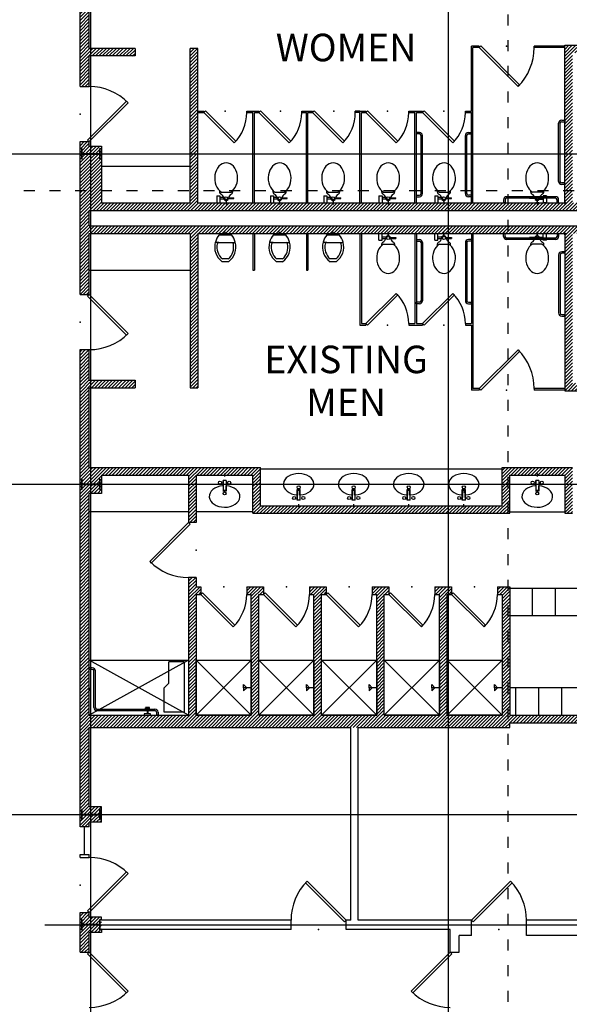
# Model space of a CAD drawing. Extents: x -1728 to 1728, y -3816 to 3816.
# Drawn here: x -319 to 40, y -532 to 112 of the extents above; entities that cross this region are included whole.
import ezdxf
from ezdxf.enums import TextEntityAlignment as Align

# ---------------------------------------------------------------- set-up
doc = ezdxf.new("R2010")
doc.units = 0
doc.header["$MEASUREMENT"] = 0
doc.linetypes.add('Dashed', pattern=[1, 0.3, -0.4, 0.3])
for name, color, linetype in [('00G_8', 1, 'Continuous'), ('A-ANNO-HAT', 7, 'Continuous'), ('A-ANNO-TEXT', 7, 'Continuous'), ('AI-COLS-E', 213, 'Continuous'), ('AI-DOOR-E', 133, 'Continuous'), ('AI-FLOR-MLWK-E', 53, 'Continuous'), ('AI-FLOR-PLMB-E', 3, 'Continuous'), ('AI-FLOR-TPTN-E', 3, 'Continuous'), ('AI-WALL-E', 3, 'Continuous'), ('GRID', 5, 'Continuous')]:
    doc.layers.add(name, color=color, linetype=linetype)
doc.styles.add('DCADTXTSTYLE1', font='ARIAL.TTF')
pattern_1 = [(45, (0, 0), (-1.1048543, 1.1048543), [])]

msp = doc.modelspace()

# ---------------------------------------------------------------- hatches: boundary and pattern name
at = {"layer": 'A-ANNO-HAT', "linetype": 'Continuous', "ltscale": 12}
h = msp.add_hatch(dxfattribs=at)
h.set_pattern_fill('ansi31', color=5, scale=1.5625, style=0, pattern_type=2)
h.set_pattern_definition(pattern_1)
h.paths.add_polyline_path([(-274, 321), (-274, 315), (1, 315), (1, 312), (238, 312), (238, 247), (535, 247), (535, 245), (233, 245), (233, 307), (1, 307), (1, 223), (-7, 223), (-7, 228), (-4, 228), (-4, 307), (-40, 307), (-40, 228), (-37, 228), (-37, 223), (-48, 223), (-48, 228), (-45, 228), (-45, 307), (-81, 307), (-81, 228), (-78, 228), (-78, 223), (-89, 223), (-89, 228), (-86, 228), (-86, 307), (-122, 307), (-122, 228), (-119, 228), (-119, 223), (-130, 223), (-130, 228), (-127, 228), (-127, 307), (-163, 307), (-163, 228), (-160, 228), (-160, 223), (-171, 223), (-171, 228), (-168, 228), (-168, 307), (-204, 307), (-204, 228), (-201, 228), (-201, 223), (-204, 223), (-204, 217), (-209, 217), (-209, 307), (-274, 307), (-274, 245), (-266, 245), (-266, 235), (-274, 235), (-274, 150), (-209, 150), (-209, 181), (-204, 181), (-204, 150), (-167, 150), (-167, 175), (1, 175), (1, 150), (37, 150), (37, 175), (42, 175), (42, 145), (-4, 145), (-4, 170), (-162, 170), (-162, 145), (-274, 145), (-274, 93), (-244, 93), (-244, 88), (-274, 88), (-274, 68), (-280, 68), (-280, 321)], flags=0)
h = msp.add_hatch(dxfattribs=at)
h.set_pattern_fill('ansi31', color=5, scale=1.5625, style=0, pattern_type=2)
h.set_pattern_definition(pattern_1)
h.paths.add_polyline_path([(-280, 32), (-274, 32), (-274, 29), (-266, 29), (-266, -8), (-208, -8), (-208, 93), (-203, 93), (-203, -8), (37, -8), (37, 95), (45, 95), (45, 90), (42, 90), (42, -8), (96, -8), (96, 90), (81, 90), (81, 95), (123, 95), (123, 90), (101, 90), (101, -8), (162, -8), (162, 90), (159, 90), (159, 95), (167, 95), (167, -8), (233, -8), (233, 33), (238, 33), (238, 29), (247, 29), (247, 20), (238, 20), (238, -13), (-280, -13)], flags=0)
h = msp.add_hatch(dxfattribs=at)
h.set_pattern_fill('ansi31', color=5, scale=1.5625, style=0, pattern_type=2)
h.set_pattern_definition(pattern_1)
h.paths.add_polyline_path([(-274, -68), (-280, -68), (-280, -13), (-274, -13), (-274, -23), (233, -23), (233, -13), (238, -13), (238, -69), (233, -69), (233, -28), (167, -28), (167, -131), (159, -131), (159, -126), (162, -126), (162, -28), (101, -28), (101, -126), (123, -126), (123, -131), (81, -131), (81, -126), (96, -126), (96, -28), (42, -28), (42, -126), (45, -126), (45, -131), (37, -131), (37, -28), (-203, -28), (-203, -129), (-208, -129), (-208, -28), (-274, -28)], flags=0)
h = msp.add_hatch(dxfattribs=at)
h.set_pattern_fill('ansi31', color=5, scale=1.5625, style=0, pattern_type=2)
h.set_pattern_definition(pattern_1)
h.paths.add_polyline_path([(-274, -104), (-274, -124), (-244, -124), (-244, -129), (-274, -129), (-274, -181), (-162, -181), (-162, -206), (-4, -206), (-4, -181), (42, -181), (42, -211), (37, -211), (37, -186), (1, -186), (1, -211), (-167, -211), (-167, -186), (-204, -186), (-204, -217), (-209, -217), (-209, -186), (-266, -186), (-266, -198), (-274, -198), (-274, -343), (-209, -343), (-209, -253), (-204, -253), (-204, -259), (-201, -259), (-201, -264), (-204, -264), (-204, -343), (-168, -343), (-168, -264), (-171, -264), (-171, -259), (-160, -259), (-160, -264), (-163, -264), (-163, -343), (-127, -343), (-127, -264), (-130, -264), (-130, -259), (-119, -259), (-119, -264), (-122, -264), (-122, -343), (-86, -343), (-86, -264), (-89, -264), (-89, -259), (-78, -259), (-78, -264), (-81, -264), (-81, -343), (-45, -343), (-45, -264), (-48, -264), (-48, -259), (-37, -259), (-37, -264), (-40, -264), (-40, -343), (-4, -343), (-4, -264), (-7, -264), (-7, -259), (1, -259), (1, -343), (233, -343), (233, -348), (1, -348), (1, -351), (-274, -351), (-274, -403), (-266, -403), (-266, -413), (-274, -413), (-274, -416), (-280, -416), (-280, -104)], flags=0)
h = msp.add_hatch(dxfattribs=at)
h.set_pattern_fill('ansi31', color=5, scale=1.5625, style=0, pattern_type=2)
h.set_pattern_definition(pattern_1)
h.paths.add_polyline_path([(-280, -472), (-274, -472), (-274, -475), (-266, -475), (-266, -485), (-274, -485), (-274, -498), (-280, -498)], flags=0)

# ---------------------------------------------------------------- linework, layer by layer
at = {"layer": '00G_8', "color": 1, "linetype": 'Dashed', "ltscale": 24}
for p, q in [((0, -1152), (0, 1152)), ((-1728, 0), (1728, 0))]:
    msp.add_line(p, q, dxfattribs=at)
at = {"layer": 'AI-COLS-E', "color": 53, "linetype": 'Continuous', "ltscale": 12}
for p, q in [((-278.73, 27.26), (-279.17, 27.26)), ((-279.17, 27.26), (-279.17, 20.74)), ((-278.73, 24.63), (-278.73, 27.26)), ((-266.83, 27.26), (-267.27, 27.26)), ((-267.27, 27.26), (-267.27, 24.63)), ((-266.83, 20.74), (-266.83, 27.26)), ((-279.17, 20.74), (-278.73, 20.74)), ((-278.73, 20.74), (-278.73, 23.37)), ((-267.77, 24.13), (-278.23, 24.13)), ((-278.23, 23.87), (-267.77, 23.87)), ((-267.27, 23.37), (-267.27, 20.74)), ((-267.27, 20.74), (-266.83, 20.74)), ((-278.73, -188.74), (-279.17, -188.74)), ((-279.17, -188.74), (-279.17, -195.26)), ((-278.73, -191.37), (-278.73, -188.74)), ((-278.73, -195.26), (-278.73, -192.63)), ((-267.77, -191.87), (-278.23, -191.87)), ((-278.23, -192.13), (-267.77, -192.13)), ((-266.83, -188.74), (-267.27, -188.74)), ((-267.27, -188.74), (-267.27, -191.37)), ((-267.27, -192.63), (-267.27, -195.26)), ((-266.83, -195.26), (-266.83, -188.74)), ((-279.17, -195.26), (-278.73, -195.26)), ((-267.27, -195.26), (-266.83, -195.26)), ((-278.73, -404.74), (-279.17, -404.74)), ((-279.17, -404.74), (-279.17, -411.26)), ((-278.73, -407.37), (-278.73, -404.74)), ((-266.83, -404.74), (-267.27, -404.74)), ((-267.27, -404.74), (-267.27, -407.37)), ((-266.83, -411.26), (-266.83, -404.74)), ((-279.17, -411.26), (-278.73, -411.26)), ((-278.73, -411.26), (-278.73, -408.63)), ((-267.77, -407.87), (-278.23, -407.87)), ((-278.23, -408.13), (-267.77, -408.13)), ((-267.27, -408.63), (-267.27, -411.26)), ((-267.27, -411.26), (-266.83, -411.26)), ((-278.73, -476.74), (-279.17, -476.74)), ((-279.17, -476.74), (-279.17, -483.26)), ((-278.73, -479.37), (-278.73, -476.74)), ((-278.73, -483.26), (-278.73, -480.63)), ((-267.77, -479.87), (-278.23, -479.87)), ((-278.23, -480.13), (-267.77, -480.13)), ((-266.83, -476.74), (-267.27, -476.74)), ((-267.27, -476.74), (-267.27, -479.37)), ((-267.27, -480.63), (-267.27, -483.26)), ((-266.83, -483.26), (-266.83, -476.74)), ((-279.17, -483.26), (-278.73, -483.26)), ((-267.27, -483.26), (-266.83, -483.26))]:
    msp.add_line(p, q, dxfattribs=at)
for centre, start, end in [((-278.23, 24.63), 180, 270), ((-278.23, 23.37), 90, 180), ((-267.77, 24.63), 270, 360), ((-267.77, 23.37), 0, 90), ((-278.23, -191.37), 180, 270), ((-278.23, -192.63), 90, 180), ((-267.77, -191.37), 270, 360), ((-267.77, -192.63), 0, 90), ((-278.23, -407.37), 180, 270), ((-278.23, -408.63), 90, 180), ((-267.77, -407.37), 270, 360), ((-267.77, -408.63), 0, 90), ((-278.23, -479.37), 180, 270), ((-278.23, -480.63), 90, 180), ((-267.77, -479.37), 270, 360), ((-267.77, -480.63), 0, 90)]:
    msp.add_arc(centre, 0.498, start, end, dxfattribs=at)
at = {"layer": 'AI-DOOR-E', "color": 133, "linetype": 'Continuous', "ltscale": 12}
for p, q in [((-249.6, 58.52), (-275.06, 33.06)), ((-248.54, 57.46), (-249.6, 58.52)), ((-274, 32), (-248.54, 57.46)), ((-275.06, 33.06), (-274, 32)), ((-275.06, -69.06), (-274, -68)), ((-249.6, -94.52), (-275.06, -69.06)), ((-274, -68), (-248.54, -93.46)), ((-248.54, -93.46), (-249.6, -94.52)), ((-209, -217), (-234.46, -242.46)), ((-233.4, -243.52), (-207.94, -218.06)), ((-207.94, -218.06), (-209, -217)), ((-234.46, -242.46), (-233.4, -243.52)), ((-199.94, -262.94), (-201, -264)), ((-178.73, -284.15), (-199.94, -262.94)), ((-158.94, -262.94), (-160, -264)), ((-137.73, -284.15), (-158.94, -262.94)), ((-117.94, -262.94), (-119, -264)), ((-96.73, -284.15), (-117.94, -262.94)), ((-76.94, -262.94), (-78, -264)), ((-55.73, -284.15), (-76.94, -262.94)), ((-35.94, -262.94), (-37, -264)), ((-14.73, -284.15), (-35.94, -262.94)), ((-201, -264), (-179.79, -285.21)), ((-160, -264), (-138.79, -285.21)), ((-119, -264), (-97.79, -285.21)), ((-78, -264), (-56.79, -285.21)), ((-37, -264), (-15.79, -285.21)), ((-179.79, -285.21), (-178.73, -284.15)), ((-138.79, -285.21), (-137.73, -284.15)), ((-97.79, -285.21), (-96.73, -284.15)), ((-56.79, -285.21), (-55.73, -284.15)), ((-15.79, -285.21), (-14.73, -284.15)), ((-277, -434), (-277, -416)), ((-280, -436), (-280, -434)), ((-280, -434), (-274, -434)), ((-280, -436), (-274, -436)), ((-274, -436), (-274, -434)), ((-249.6, -445.48), (-275.06, -470.94)), ((-274, -472), (-248.54, -446.54)), ((-248.54, -446.54), (-249.6, -445.48)), ((-131.46, -451.54), (-132.52, -452.6)), ((-132.52, -452.6), (-107.06, -478.06)), ((-106, -477), (-131.46, -451.54)), ((-24, -477), (1.46, -451.54)), ((2.52, -452.6), (-22.94, -478.06)), ((1.46, -451.54), (2.52, -452.6)), ((-275.06, -470.94), (-274, -472)), ((-107.06, -478.06), (-106, -477)), ((-22.94, -478.06), (-24, -477)), ((-275.06, -499.06), (-274, -498)), ((-249.6, -524.52), (-275.06, -499.06)), ((-274, -498), (-248.54, -523.46)), ((-38, -498), (-63.46, -523.46)), ((-62.4, -524.52), (-36.94, -499.06)), ((-36.94, -499.06), (-38, -498)), ((-248.54, -523.46), (-249.6, -524.52)), ((-63.46, -523.46), (-62.4, -524.52))]:
    msp.add_line(p, q, dxfattribs=at)
for centre, radius, start, end in [((-274, 32), 36, 45, 90), ((-274, -68), 36, 270, 315), ((-209, -217), 36, 225, 270), ((-201, -264), 30, 315, 360), ((-160, -264), 30, 315, 360), ((-119, -264), 30, 315, 360), ((-78, -264), 30, 315, 360), ((-37, -264), 30, 315, 360), ((-274, -472), 36, 45, 90), ((-106, -477), 36, 135, 180), ((-24, -477), 36, 0, 45), ((-274, -498), 36, 270, 315), ((-38, -498), 36, 225, 270)]:
    msp.add_arc(centre, radius, start, end, dxfattribs=at)
for p in [(-280, 50), (-280, -86), (-204, -235), (-186, -259), (-145, -259), (-104, -259), (-63, -259), (-22, -259), (-280, -454), (-124, -483), (-6, -483)]:
    msp.add_point(p, dxfattribs=at)
at = {"layer": 'AI-FLOR-MLWK-E', "color": 53, "linetype": 'Continuous', "ltscale": 12}
for p, q in [((-266, 16), (-208, 16)), ((-274, -52), (-208, -52)), ((-162, -182), (-4, -182)), ((-209, -210), (-274, -210)), ((-167, -210), (-204, -210)), ((1, -210), (37, -210)), ((1, -260), (46, -260)), ((16, -278), (16, -260)), ((31, -278), (31, -260)), ((46, -278), (1, -278)), ((233, -325), (1, -325)), ((5, -343), (5, -325)), ((20, -343), (20, -325)), ((35, -343), (35, -325))]:
    msp.add_line(p, q, dxfattribs=at)
at = {"layer": 'AI-FLOR-PLMB-E', "color": 94, "linetype": 'Continuous', "ltscale": 12}
for p, q in [((-190.5, -3.5), (-190.5, -8)), ((-190.5, -3.5), (-188.5, -3.5)), ((-188.5, -3.5), (-188.5, -8)), ((-185.39, -4.54), (-188.45, -4.54)), ((-185.39, -5.54), (-188.45, -5.54)), ((-187.5, -1.01), (-181.49, -1.04)), ((-155.5, -3.5), (-155.5, -8)), ((-155.5, -3.5), (-153.5, -3.5)), ((-153.5, -3.5), (-153.5, -8)), ((-150.39, -4.54), (-153.45, -4.54)), ((-150.39, -5.54), (-153.45, -5.54)), ((-152.5, -1.01), (-146.49, -1.04)), ((-120.5, -3.5), (-120.5, -8)), ((-120.5, -3.5), (-118.5, -3.5)), ((-118.5, -3.5), (-118.5, -8)), ((-115.39, -4.54), (-118.45, -4.54)), ((-115.39, -5.54), (-118.45, -5.54)), ((-117.5, -1.01), (-111.49, -1.04)), ((-84.5, -3.5), (-84.5, -8)), ((-84.5, -3.5), (-82.5, -3.5)), ((-82.5, -3.5), (-82.5, -8)), ((-79.39, -4.54), (-82.45, -4.54)), ((-79.39, -5.54), (-82.45, -5.54)), ((-81.5, -1.01), (-75.49, -1.04)), ((-48, -3.5), (-48, -8)), ((-48, -3.5), (-46, -3.5)), ((-46, -3.5), (-46, -8)), ((-42.89, -4.54), (-45.95, -4.54)), ((-42.89, -5.54), (-45.95, -5.54)), ((-45, -1.01), (-38.99, -1.04)), ((22, -1.01), (15.99, -1.04)), ((19.89, -4.54), (22.95, -4.54)), ((19.89, -5.54), (22.95, -5.54)), ((23, -3.5), (23, -8)), ((25, -3.5), (23, -3.5)), ((25, -3.5), (25, -8)), ((-190.5, -8), (-188.5, -8)), ((-155.5, -8), (-153.5, -8)), ((-120.5, -8), (-118.5, -8)), ((-84.5, -8), (-82.5, -8)), ((-48, -8), (-46, -8)), ((25, -8), (23, -8)), ((-189, -29), (-181, -29)), ((-153.5, -29), (-145.5, -29)), ((-118.5, -29), (-110.5, -29)), ((-84.5, -32.5), (-84.5, -28)), ((-84.5, -28), (-82.5, -28)), ((-82.5, -32.5), (-82.5, -28)), ((-79.39, -30.46), (-82.45, -30.46)), ((-79.39, -31.46), (-82.45, -31.46)), ((-48, -32.5), (-48, -28)), ((-48, -28), (-46, -28)), ((-46, -32.5), (-46, -28)), ((-42.89, -30.46), (-45.95, -30.46)), ((-42.89, -31.46), (-45.95, -31.46)), ((19.89, -30.46), (22.95, -30.46)), ((19.89, -31.46), (22.95, -31.46)), ((23, -32.5), (23, -28)), ((25, -28), (23, -28)), ((25, -32.5), (25, -28)), ((-189.19, -34), (-191.21, -34)), ((-189.37, -34), (-180.6, -34)), ((-189.19, -34), (-180.81, -34)), ((-180.81, -34), (-178.79, -34)), ((-153.69, -34), (-155.71, -34)), ((-153.87, -34), (-145.1, -34)), ((-153.69, -34), (-145.31, -34)), ((-145.31, -34), (-143.29, -34)), ((-118.69, -34), (-120.71, -34)), ((-118.87, -34), (-110.1, -34)), ((-118.69, -34), (-110.31, -34)), ((-110.31, -34), (-108.29, -34)), ((-84.5, -32.5), (-82.5, -32.5)), ((-81.5, -34.99), (-75.49, -34.96)), ((-48, -32.5), (-46, -32.5)), ((-45, -34.99), (-38.99, -34.96)), ((22, -34.99), (15.99, -34.96)), ((25, -32.5), (23, -32.5)), ((-183.09, -44.63), (-186.99, -44.63)), ((-147.59, -44.63), (-151.49, -44.63)), ((-112.59, -44.63), (-116.49, -44.63)), ((-183, -46.5), (-187, -46.5)), ((-147.5, -46.5), (-151.5, -46.5)), ((-112.5, -46.5), (-116.5, -46.5)), ((-186.5, -189.5), (-186.5, -196.5)), ((-184.5, -189.5), (-186.5, -189.5)), ((-186.25, -196), (-186.5, -189.5)), ((-184.5, -189.5), (-184.75, -196)), ((-184.5, -189.5), (-184.5, -196.5)), ((18, -189.5), (18, -196.5)), ((20, -189.5), (18, -189.5)), ((18.25, -196), (18, -189.5)), ((20, -189.5), (19.75, -196)), ((20, -189.5), (20, -196.5)), ((-186.5, -196.5), (-186.25, -196)), ((-184.5, -196.5), (-186.5, -196.5)), ((-184.75, -196), (-186.25, -196)), ((-184.75, -196), (-184.5, -196.5)), ((-138, -202.5), (-138, -195.5)), ((-136, -195.5), (-138, -195.5)), ((-138, -195.5), (-137.75, -196)), ((-137.75, -196), (-138, -202.5)), ((-136.25, -196), (-137.75, -196)), ((-136.25, -196), (-136, -195.5)), ((-136, -202.5), (-136.25, -196)), ((-136, -202.5), (-136, -195.5)), ((-102, -202.5), (-102, -195.5)), ((-100, -195.5), (-102, -195.5)), ((-102, -195.5), (-101.75, -196)), ((-101.75, -196), (-102, -202.5)), ((-100.25, -196), (-101.75, -196)), ((-100.25, -196), (-100, -195.5)), ((-100, -202.5), (-100.25, -196)), ((-100, -202.5), (-100, -195.5)), ((-66, -202.5), (-66, -195.5)), ((-64, -195.5), (-66, -195.5)), ((-66, -195.5), (-65.75, -196)), ((-65.75, -196), (-66, -202.5)), ((-64.25, -196), (-65.75, -196)), ((-64.25, -196), (-64, -195.5)), ((-64, -202.5), (-64.25, -196)), ((-64, -202.5), (-64, -195.5)), ((-30, -202.5), (-30, -195.5)), ((-28, -195.5), (-30, -195.5)), ((-30, -195.5), (-29.75, -196)), ((-29.75, -196), (-30, -202.5)), ((-28.25, -196), (-29.75, -196)), ((-28.25, -196), (-28, -195.5)), ((-28, -202.5), (-28.25, -196)), ((-28, -202.5), (-28, -195.5)), ((18, -196.5), (18.25, -196)), ((20, -196.5), (18, -196.5)), ((19.75, -196), (18.25, -196)), ((19.75, -196), (20, -196.5)), ((-136, -202.5), (-138, -202.5)), ((-100, -202.5), (-102, -202.5)), ((-64, -202.5), (-66, -202.5)), ((-28, -202.5), (-30, -202.5)), ((-274, -307), (-209, -307)), ((-212, -308), (-222, -308)), ((-222, -322), (-222, -308)), ((-212, -308), (-212, -341)), ((-204, -343), (-204, -307)), ((-204, -307), (-168, -307)), ((-168, -307), (-168, -343)), ((-163, -343), (-163, -307)), ((-163, -307), (-127, -307)), ((-127, -307), (-127, -343)), ((-122, -343), (-122, -307)), ((-122, -307), (-86, -307)), ((-86, -307), (-86, -343)), ((-81, -343), (-81, -307)), ((-81, -307), (-45, -307)), ((-45, -307), (-45, -343)), ((-40, -343), (-40, -307)), ((-40, -307), (-4, -307)), ((-4, -307), (-4, -343)), ((-225, -325), (-222, -322)), ((-225, -341), (-225, -325)), ((-234.59, -338.06), (-237.19, -338.06)), ((-237.19, -338.56), (-237.19, -338.07)), ((-236.69, -338.56), (-237.19, -338.56)), ((-235.09, -338.56), (-236.69, -338.56)), ((-235.09, -338.56), (-234.59, -338.56)), ((-234.59, -338.56), (-234.59, -338.06)), ((-212, -341), (-225, -341)), ((-234, -342), (-238, -342)), ((-238, -342), (-238, -343)), ((-234, -343), (-234, -342)), ((-168, -343), (-204, -343)), ((-127, -343), (-163, -343)), ((-86, -343), (-122, -343)), ((-45, -343), (-81, -343)), ((-4, -343), (-40, -343))]:
    msp.add_line(p, q, dxfattribs=at)
at = {"layer": 'AI-FLOR-PLMB-E', "color": 94, "linetype": 'Continuous'}
for p, q in [((-183.53, -4.75), (-179.5, -4.75)), ((-183.53, -5.25), (-179.5, -5.25)), ((-179.5, -5.25), (-179.5, -4.75)), ((-148.53, -4.75), (-144.5, -4.75)), ((-148.53, -5.25), (-144.5, -5.25)), ((-144.5, -5.25), (-144.5, -4.75)), ((-113.53, -4.75), (-109.5, -4.75)), ((-113.53, -5.25), (-109.5, -5.25)), ((-109.5, -5.25), (-109.5, -4.75)), ((-77.53, -4.75), (-73.5, -4.75)), ((-77.53, -5.25), (-73.5, -5.25)), ((-73.5, -5.25), (-73.5, -4.75)), ((-41.03, -4.75), (-37, -4.75)), ((-41.03, -5.25), (-37, -5.25)), ((-37, -5.25), (-37, -4.75)), ((18.03, -4.75), (14, -4.75)), ((14, -5.25), (14, -4.75)), ((18.03, -5.25), (14, -5.25)), ((-77.53, -30.75), (-73.5, -30.75)), ((-77.53, -31.25), (-73.5, -31.25)), ((-73.5, -30.75), (-73.5, -31.25)), ((-41.03, -30.75), (-37, -30.75)), ((-41.03, -31.25), (-37, -31.25)), ((-37, -30.75), (-37, -31.25)), ((18.03, -30.75), (14, -30.75)), ((14, -30.75), (14, -31.25)), ((18.03, -31.25), (14, -31.25))]:
    msp.add_line(p, q, dxfattribs=at)
at = {"layer": 'AI-FLOR-PLMB-E', "color": 251, "linetype": 'Continuous', "ltscale": 12}
for p, q in [((-185.5, -8), (-183.5, -8)), ((-184.5, -7), (-184.5, -9)), ((-150.5, -8), (-148.5, -8)), ((-149.5, -7), (-149.5, -9)), ((-115.5, -8), (-113.5, -8)), ((-114.5, -7), (-114.5, -9)), ((-79.5, -8), (-77.5, -8)), ((-78.5, -7), (-78.5, -9)), ((-43, -8), (-41, -8)), ((-42, -7), (-42, -9)), ((18, -8), (20, -8)), ((20, -8), (18, -8)), ((19, -7), (19, -9)), ((19, -7), (19, -9)), ((-184, -28), (-186, -28)), ((-185, -29), (-185, -27)), ((-148.5, -28), (-150.5, -28)), ((-149.5, -29), (-149.5, -27)), ((-113.5, -28), (-115.5, -28)), ((-114.5, -29), (-114.5, -27)), ((-79.5, -28), (-77.5, -28)), ((-78.5, -29), (-78.5, -27)), ((-43, -28), (-41, -28)), ((-42, -29), (-42, -27)), ((18, -28), (20, -28)), ((20, -28), (18, -28)), ((19, -29), (19, -27)), ((19, -29), (19, -27)), ((-186.5, -186), (-184.5, -186)), ((-185.5, -185), (-185.5, -187)), ((18, -186), (20, -186)), ((19, -185), (19, -187)), ((-137, -207), (-137, -205)), ((-101, -207), (-101, -205)), ((-65, -207), (-65, -205)), ((-29, -207), (-29, -205)), ((-138, -206), (-136, -206)), ((-102, -206), (-100, -206)), ((-66, -206), (-64, -206)), ((-30, -206), (-28, -206)), ((-209, -307), (-274, -343)), ((-209, -343), (-274, -307)), ((-204, -343), (-168, -307)), ((-168, -343), (-204, -307)), ((-163, -343), (-127, -307)), ((-127, -343), (-163, -307)), ((-122, -343), (-86, -307)), ((-86, -343), (-122, -307)), ((-81, -343), (-45, -307)), ((-45, -343), (-81, -307)), ((-40, -343), (-4, -307)), ((-4, -343), (-40, -307)), ((-272, -312), (-274, -312)), ((-274, -313), (-274, -312)), ((-272, -313), (-274, -313)), ((-271, -338), (-271, -314)), ((-270, -338), (-270, -314)), ((-273, -326), (-275, -326)), ((-274, -325), (-274, -327)), ((-173, -325), (-173, -323)), ((-173, -323), (-171, -325)), ((-168, -325), (-173, -325)), ((-173, -325), (-173, -327)), ((-173, -327), (-171, -325)), ((-132, -325), (-132, -323)), ((-132, -323), (-130, -325)), ((-127, -325), (-132, -325)), ((-132, -325), (-132, -327)), ((-132, -327), (-130, -325)), ((-91, -325), (-91, -323)), ((-91, -323), (-89, -325)), ((-86, -325), (-91, -325)), ((-91, -325), (-91, -327)), ((-91, -327), (-89, -325)), ((-50, -325), (-50, -323)), ((-50, -323), (-48, -325)), ((-45, -325), (-50, -325)), ((-50, -325), (-50, -327)), ((-50, -327), (-48, -325)), ((-9, -325), (-9, -323)), ((-9, -323), (-7, -325)), ((-4, -325), (-9, -325)), ((-9, -325), (-9, -327)), ((-9, -327), (-7, -325)), ((-269, -339), (-231, -339)), ((-269, -339), (-267, -339)), ((-269, -340), (-231, -340)), ((-269, -340), (-267, -340)), ((-230, -341), (-230, -343)), ((-229, -341), (-229, -343)), ((-273, -343), (-275, -343)), ((-262, -343), (-261, -343)), ((-229, -343), (-230, -343))]:
    msp.add_line(p, q, dxfattribs=at)
at = {"layer": 'AI-FLOR-PLMB-E', "color": 94, "linetype": 'Continuous', "ltscale": 12}
for points in [[(-236.69, -338.56, -0.206624), (-236.23, -342)], [(-235.09, -338.56, 0.206624), (-235.55, -342)]]:
    msp.add_lwpolyline(points, format="xyb", dxfattribs=at)
for centre in [(-184.5, -5), (-149.5, -5), (-114.5, -5), (-78.5, -5), (-42, -5), (19, -5), (-78.5, -31), (-42, -31), (19, -31), (-188.5, -191), (-182.5, -191), (16, -191), (22, -191), (-140, -201), (-134, -201), (-104, -201), (-98, -201), (-68, -201), (-62, -201), (-32, -201), (-26, -201)]:
    msp.add_circle(centre, 1, dxfattribs=at)
at = {"layer": 'AI-FLOR-PLMB-E', "color": 94, "linetype": 'Continuous', "ltscale": 4}
for centre in [(-137, -194), (-101, -194), (-65, -194), (-29, -194), (-185.5, -198), (19, -198)]:
    msp.add_circle(centre, 1, dxfattribs=at)
at = {"layer": 'AI-FLOR-PLMB-E', "color": 94, "linetype": 'Continuous', "ltscale": 12}
for centre, radius, start, end in [((-186.74, -0.56), 2.14, 167.3501, 235.3269), ((-189.5, -5.5), 3.54, 8.1301, 64.1439), ((-184.5, -5.01), 1.5, 179.5891, 360.4109), ((-179.5, -5.5), 3.54, 115.856, 171.8699), ((-182.26, -0.56), 2.14, 304.6731, 372.65), ((-151.74, -0.56), 2.14, 167.3501, 235.3269), ((-154.5, -5.5), 3.54, 8.1301, 64.1439), ((-149.5, -5.01), 1.5, 179.5891, 360.4109), ((-144.5, -5.5), 3.54, 115.856, 171.8699), ((-147.26, -0.56), 2.14, 304.6731, 372.65), ((-116.74, -0.56), 2.14, 167.3501, 235.3269), ((-119.5, -5.5), 3.54, 8.1301, 64.1439), ((-114.5, -5.01), 1.5, 179.5891, 360.4109), ((-109.5, -5.5), 3.54, 115.856, 171.8699), ((-112.26, -0.56), 2.14, 304.6731, 372.65), ((-80.74, -0.56), 2.14, 167.3501, 235.3269), ((-83.5, -5.5), 3.54, 8.1301, 64.1439), ((-78.5, -5.01), 1.5, 179.5891, 360.4109), ((-73.5, -5.5), 3.54, 115.856, 171.8699), ((-76.26, -0.56), 2.14, 304.6731, 372.65), ((-44.24, -0.56), 2.14, 167.3501, 235.3269), ((-47, -5.5), 3.54, 8.1301, 64.1439), ((-42, -5.01), 1.5, 179.5891, 360.4109), ((-37, -5.5), 3.54, 115.856, 171.8699), ((-39.76, -0.56), 2.14, 304.6731, 372.65), ((16.76, -0.56), 2.14, 167.35, 235.3269), ((14, -5.5), 3.54, 8.1301, 64.144), ((19, -5.01), 1.5, 179.5891, 360.4109), ((24, -5.5), 3.54, 115.8561, 171.8699), ((21.24, -0.56), 2.14, 304.6731, 372.6499), ((-180.12, -36.85), 11.85, 138.5135, 164.2528), ((-189.88, -36.85), 11.85, 15.76779, 41.48646), ((-144.62, -36.85), 11.85, 138.5135, 164.2528), ((-154.38, -36.85), 11.85, 15.76779, 41.48646), ((-109.62, -36.85), 11.85, 138.5135, 164.2528), ((-119.38, -36.85), 11.85, 15.76779, 41.48646), ((-83.5, -30.5), 3.54, 295.8561, 351.8699), ((-78.5, -30.99), 1.5, 359.5891, 540.4109), ((-73.5, -30.5), 3.54, 188.1301, 244.144), ((-47, -30.5), 3.54, 295.8561, 351.8699), ((-42, -30.99), 1.5, 359.5891, 540.4109), ((-37, -30.5), 3.54, 188.1301, 244.144), ((14, -30.5), 3.54, 295.856, 351.8699), ((19, -30.99), 1.5, 359.5891, 540.4109), ((24, -30.5), 3.54, 188.1301, 244.1439), ((-180.12, -36.85), 11.85, 164.8233, 234.526), ((-191.26, -33.72), 0.281, 169.3251, 280.6765), ((-180.12, -36.85), 10.35, 168.651, 228.7823), ((-189.13, -35.13), 1.15, 101.7683, 164.394), ((-189.88, -36.85), 10.35, 311.2177, 371.349), ((-189.88, -36.85), 11.85, 305.4739, 375.2894), ((-180.84, -35.13), 1.15, 15.60594, 78.23159), ((-178.75, -33.72), 0.281, 259.3235, 370.6749), ((-144.62, -36.85), 11.85, 164.8233, 234.526), ((-155.76, -33.72), 0.281, 169.3251, 280.6765), ((-144.62, -36.85), 10.35, 168.651, 228.7823), ((-153.63, -35.13), 1.15, 101.7683, 164.394), ((-154.38, -36.85), 10.35, 311.2177, 371.349), ((-154.38, -36.85), 11.85, 305.4739, 375.2894), ((-145.34, -35.13), 1.15, 15.60594, 78.23159), ((-143.25, -33.72), 0.281, 259.3235, 370.6749), ((-109.62, -36.85), 11.85, 164.8233, 234.526), ((-120.76, -33.72), 0.281, 169.3251, 280.6765), ((-109.62, -36.85), 10.35, 168.651, 228.7823), ((-118.63, -35.13), 1.15, 101.7683, 164.394), ((-119.38, -36.85), 10.35, 311.2177, 371.349), ((-119.38, -36.85), 11.85, 305.4739, 375.2894), ((-110.34, -35.13), 1.15, 15.60594, 78.23159), ((-108.25, -33.72), 0.281, 259.3235, 370.6749), ((-80.74, -35.44), 2.14, 124.6731, 192.6499), ((-76.26, -35.44), 2.14, 347.35, 415.3269), ((-44.24, -35.44), 2.14, 124.6731, 192.6499), ((-39.76, -35.44), 2.14, 347.35, 415.3269), ((16.76, -35.44), 2.14, 124.6731, 192.65), ((21.24, -35.44), 2.14, 347.3501, 415.3269)]:
    msp.add_arc(centre, radius, start, end, dxfattribs=at)
at = {"layer": 'AI-FLOR-PLMB-E', "color": 251, "linetype": 'Continuous', "ltscale": 12}
for centre, radius, start, end in [((-272, -314), 2, 0, 90), ((-272, -314), 1, 0, 90), ((-269, -338), 2, 180, 270), ((-269, -338), 1, 180, 270), ((-231, -341), 2, 0, 90), ((-231, -341), 1, 0, 90)]:
    msp.add_arc(centre, radius, start, end, dxfattribs=at)
at = {"layer": 'AI-FLOR-PLMB-E', "color": 94, "linetype": 'Continuous', "ltscale": 12}
for centre, major_axis, start_param, end_param in [((-184.47, 8.13), (0, -10), 0.408983, 5.866546), ((-149.47, 8.13), (0, -10), 0.408983, 5.866546), ((-114.47, 8.13), (0, -10), 0.408983, 5.866546), ((-78.47, 8.13), (0, -10), 0.408983, 5.866546), ((-41.97, 8.13), (0, -10), 0.408983, 5.866546), ((18.97, 8.13), (0, 10), 3.558232, 9.015795), ((-78.47, -44.13), (0, -10), 3.558232, 9.015795), ((-41.97, -44.13), (0, -10), 3.558232, 9.015795), ((18.97, -44.13), (0, 10), 0.408983, 5.866546)]:
    msp.add_ellipse(centre, major_axis=major_axis, ratio=0.75, start_param=start_param, end_param=end_param, dxfattribs=at)
at = {"layer": 'AI-FLOR-PLMB-E', "color": 94, "linetype": 'Continuous', "ltscale": 4}
for centre, start_param, end_param in [((-137, -192), 4.82064, 10.888296), ((-101, -192), 4.82064, 10.888296), ((-65, -192), 4.82064, 10.888296), ((-29, -192), 4.82064, 10.888296), ((-185.5, -200), 1.678075, 7.745731), ((19, -200), 1.678075, 7.745731)]:
    msp.add_ellipse(centre, major_axis=(10, 0), ratio=0.7, start_param=start_param, end_param=end_param, dxfattribs=at)
at = {"layer": 'AI-FLOR-PLMB-E', "color": 94, "linetype": 'Continuous', "ltscale": 12}
for p in [(-184.5, -7), (-149.5, -7), (-114.5, -7), (-78.5, -7), (-42, -7), (-78.5, -29), (-42, -29)]:
    msp.add_point(p, dxfattribs=at)
at = {"layer": 'AI-FLOR-PLMB-E', "color": 134, "linetype": 'Continuous', "ltscale": 12}
for p in [(-184.5, -8), (-149.5, -8), (-114.5, -8), (-78.5, -8), (-42, -8), (19, -8), (19, -8), (-78.5, -28), (-42, -28), (19, -28), (19, -28)]:
    msp.add_point(p, dxfattribs=at)
at = {"layer": 'AI-FLOR-PLMB-E', "color": 251, "linetype": 'Continuous', "ltscale": 12}
for p in [(19, -7), (19, -7), (-185, -29), (-149.5, -29), (-114.5, -29), (19, -29), (19, -29), (-185.5, -186), (19, -186), (-137, -206), (-101, -206), (-65, -206), (-29, -206)]:
    msp.add_point(p, dxfattribs=at)
at = {"layer": 'AI-FLOR-TPTN-E', "color": 3, "linetype": 'Continuous', "ltscale": 12}
for p, q in [((-24, 52), (-24, 94.5)), ((-19, 94.5), (-24, 94.5)), ((-23, -8), (-23, 93.5)), ((-19, 93.5), (-23, 93.5)), ((-17.94, 94.56), (-19, 93.5)), ((-19, 93.5), (-19, 94.5)), ((-19, 93.5), (6.46, 68.04)), ((7.52, 69.1), (-17.94, 94.56)), ((17, 93.5), (17, 94.5)), ((17, 93.5), (17, 94.5)), ((37, 94.5), (17, 94.5)), ((37, 93.5), (17, 93.5)), ((6.46, 68.04), (7.52, 69.1)), ((-203, 52), (-199, 52)), ((-197.94, 52.06), (-199, 51)), ((-199, 51), (-199, 52)), ((-178.14, 32.26), (-197.94, 52.06)), ((-171, 51), (-171, 52)), ((-171, 52), (-163, 52)), ((-161.94, 52.06), (-163, 51)), ((-163, 51), (-163, 52)), ((-142.14, 32.26), (-161.94, 52.06)), ((-135, 51), (-135, 52)), ((-135, 52), (-128, 52)), ((-126.94, 52.06), (-128, 51)), ((-128, 51), (-128, 52)), ((-107.14, 32.26), (-126.94, 52.06)), ((-100, 51), (-100, 52)), ((-97, 52), (-100, 52)), ((-97, 52), (-93, 52)), ((-91.94, 52.06), (-93, 51)), ((-93, 51), (-93, 52)), ((-72.14, 32.26), (-91.94, 52.06)), ((-65, 51), (-65, 52)), ((-65, 52), (-56, 52)), ((-54.94, 52.06), (-56, 51)), ((-56, 51), (-56, 52)), ((-35.14, 32.26), (-54.94, 52.06)), ((-28, 51), (-28, 52)), ((-28, 52), (-24, 52)), ((-203, 51), (-199, 51)), ((-199, 51), (-179.2, 31.2)), ((-171, 51), (-167, 51)), ((-167, -8), (-167, 51)), ((-166, -8), (-166, 51)), ((-166, 51), (-163, 51)), ((-163, 51), (-143.2, 31.2)), ((-135, 51), (-132, 51)), ((-132, -8), (-132, 51)), ((-131, -8), (-131, 51)), ((-131, 51), (-128, 51)), ((-128, 51), (-108.2, 31.2)), ((-97, 51), (-100, 51)), ((-97, -8), (-97, 51)), ((-96, 51), (-93, 51)), ((-96, -8), (-96, 51)), ((-93, 51), (-73.2, 31.2)), ((-65, 51), (-61, 51)), ((-61, -8), (-61, 51)), ((-60, 51), (-56, 51)), ((-60, -8), (-60, 51)), ((-56, 51), (-36.2, 31.2)), ((-28, 51), (-24, 51)), ((-24, -8), (-24, 51)), ((35, 46), (37, 46)), ((37, 46), (37, 45)), ((33, 6), (33, 44)), ((34, 6), (34, 44)), ((35, 45), (37, 45)), ((-179.2, 31.2), (-178.14, 32.26)), ((-143.2, 31.2), (-142.14, 32.26)), ((-108.2, 31.2), (-107.14, 32.26)), ((-73.2, 31.2), (-72.14, 32.26)), ((-58, 38), (-60, 38)), ((-60, 38), (-60, 37)), ((-58, 37), (-60, 37)), ((-57, -2), (-57, 36)), ((-56, -2), (-56, 36)), ((-36.2, 31.2), (-35.14, 32.26)), ((-28, -2), (-28, 36)), ((-27, -2), (-27, 36)), ((-26, 38), (-24, 38)), ((-26, 37), (-24, 37)), ((-24, 38), (-24, 37)), ((37, 5), (35, 5)), ((37, 4), (35, 4)), ((37, 4), (37, 5)), ((-60, -3), (-58, -3)), ((-60, -4), (-60, -3)), ((-60, -4), (-58, -4)), ((-24, -3), (-26, -3)), ((-24, -4), (-26, -4)), ((-24, -4), (-24, -3)), ((-3, -6), (-3, -8)), ((-2, -6), (-2, -8)), ((31, -4), (-1, -4)), ((31, -5), (-1, -5)), ((32, -8), (32, -6)), ((33, -8), (33, -6)), ((-2, -8), (-3, -8)), ((32, -8), (33, -8)), ((36, -8), (38, -8)), ((37, -7), (37, -9)), ((-167, -28), (-167, -52)), ((-166, -28), (-166, -52)), ((-132, -28), (-132, -52)), ((-131, -28), (-131, -52)), ((-97, -28), (-97, -88)), ((-96, -28), (-96, -87)), ((-61, -28), (-61, -87)), ((-60, -28), (-60, -87)), ((-60, -32), (-58, -32)), ((-60, -32), (-60, -33)), ((-24, -32), (-26, -32)), ((-24, -28), (-24, -87)), ((-24, -32), (-24, -33)), ((-23, -28), (-23, -129.5)), ((-3, -30), (-3, -28)), ((-2, -28), (-3, -28)), ((-2, -30), (-2, -28)), ((31, -31), (-1, -31)), ((31, -32), (-1, -32)), ((32, -28), (32, -30)), ((32, -28), (33, -28)), ((33, -28), (33, -30)), ((36, -28), (38, -28)), ((37, -29), (37, -27)), ((-60, -33), (-58, -33)), ((-57, -34), (-57, -72)), ((-56, -34), (-56, -72)), ((-28, -34), (-28, -72)), ((-27, -34), (-27, -72)), ((-24, -33), (-26, -33)), ((33, -42), (33, -80)), ((34, -42), (34, -80)), ((37, -40), (35, -40)), ((37, -41), (35, -41)), ((37, -40), (37, -41)), ((-167, -52), (-166, -52)), ((-132, -52), (-131, -52)), ((-93, -87), (-73.2, -67.2)), ((-72.14, -68.26), (-91.94, -88.06)), ((-73.2, -67.2), (-72.14, -68.26)), ((-56, -87), (-36.2, -67.2)), ((-35.14, -68.26), (-54.94, -88.06)), ((-36.2, -67.2), (-35.14, -68.26)), ((-58, -73), (-60, -73)), ((-60, -74), (-60, -73)), ((-58, -74), (-60, -74)), ((-26, -73), (-24, -73)), ((-26, -74), (-24, -74)), ((-24, -74), (-24, -73)), ((35, -81), (37, -81)), ((35, -82), (37, -82)), ((37, -82), (37, -81)), ((-97, -88), (-93, -88)), ((-96, -87), (-93, -87)), ((-93, -87), (-93, -88)), ((-91.94, -88.06), (-93, -87)), ((-65, -87), (-61, -87)), ((-65, -87), (-65, -88)), ((-65, -88), (-56, -88)), ((-60, -87), (-56, -87)), ((-56, -87), (-56, -88)), ((-54.94, -88.06), (-56, -87)), ((-28, -87), (-24, -87)), ((-28, -87), (-28, -88)), ((-28, -88), (-24, -88)), ((-24, -88), (-24, -130.5)), ((-19, -129.5), (6.46, -104.04)), ((7.52, -105.1), (-17.94, -130.56)), ((6.46, -104.04), (7.52, -105.1)), ((-19, -130.5), (-24, -130.5)), ((-19, -129.5), (-23, -129.5)), ((-17.94, -130.56), (-19, -129.5)), ((-19, -129.5), (-19, -130.5)), ((17, -129.5), (17, -130.5)), ((17, -129.5), (17, -130.5)), ((37, -129.5), (17, -129.5)), ((37, -130.5), (17, -130.5))]:
    msp.add_line(p, q, dxfattribs=at)
for centre, radius, start, end in [((-19, 93.5), 36, 315, 360), ((-199, 51), 28, 315, 360), ((-163, 51), 28, 315, 360), ((-128, 51), 28, 315, 360), ((-93, 51), 28, 315, 360), ((-56, 51), 28, 315, 360), ((35, 44), 2, 90, 180), ((35, 44), 1, 90, 180), ((-58, 36), 2, 0, 90), ((-58, 36), 1, 0, 90), ((-26, 36), 2, 90, 180), ((-26, 36), 1, 90, 180), ((35, 6), 2, 180, 270), ((35, 6), 1, 180, 270), ((-58, -2), 2, 270, 360), ((-58, -2), 1, 270, 360), ((-26, -2), 2, 180, 270), ((-26, -2), 1, 180, 270), ((-1, -6), 2, 90, 180), ((-1, -6), 1, 90, 180), ((31, -6), 2, 0, 90), ((31, -6), 1, 0, 90), ((-58, -34), 2, 0, 90), ((-26, -34), 2, 90, 180), ((-1, -30), 2, 180, 270), ((-1, -30), 1, 180, 270), ((31, -30), 2, 270, 360), ((31, -30), 1, 270, 360), ((-58, -34), 1, 0, 90), ((-26, -34), 1, 90, 180), ((35, -42), 2, 90, 180), ((35, -42), 1, 90, 180), ((-93, -87), 28, 0, 45), ((-56, -87), 28, 0, 45), ((-58, -72), 2, 270, 360), ((-58, -72), 1, 270, 360), ((-26, -72), 2, 180, 270), ((-26, -72), 1, 180, 270), ((35, -80), 2, 180, 270), ((35, -80), 1, 180, 270), ((-19, -129.5), 36, 0, 45)]:
    msp.add_arc(centre, radius, start, end, dxfattribs=at)
for p in [(-1, 94.5), (-185, 52), (-149, 52), (-114, 52), (-79, 52), (-42, 52), (-79, -88), (-42, -88), (-1, -130.5)]:
    msp.add_point(p, dxfattribs=at)
at = {"layer": 'AI-WALL-E', "color": 3, "linetype": 'Continuous', "ltscale": 12}
for p, q in [((-280, 68), (-280, 321)), ((-274, 93), (-274, 145)), ((-244, 93), (-274, 93)), ((-244, 93), (-244, 88)), ((-208, -8), (-208, 93)), ((-203, 93), (-208, 93)), ((-203, -8), (-203, 93)), ((37, -8), (37, 95)), ((37, 95), (45, 95)), ((-274, 68), (-274, 88)), ((-244, 88), (-274, 88)), ((-280, 68), (-274, 68)), ((-280, -68), (-280, 32)), ((-280, 32), (-274, 32)), ((-274, 29), (-274, 32)), ((-274, 29), (-266, 29)), ((-266, 29), (-266, -8)), ((-266, -8), (-208, -8)), ((-203, -8), (37, -8)), ((-274, -23), (-274, -13)), ((-274, -13), (233, -13)), ((-274, -23), (233, -23)), ((-274, -68), (-274, -28)), ((-274, -28), (-208, -28)), ((-208, -28), (-208, -129)), ((-203, -28), (-203, -129)), ((-203, -28), (37, -28)), ((37, -28), (37, -131)), ((-280, -68), (-274, -68)), ((-280, -416), (-280, -104)), ((-280, -104), (-274, -104)), ((-274, -124), (-274, -104)), ((-274, -124), (-244, -124)), ((-244, -124), (-244, -129)), ((-274, -181), (-274, -129)), ((-274, -129), (-244, -129)), ((-208, -129), (-203, -129)), ((37, -131), (45, -131)), ((-274, -181), (-162, -181)), ((-266, -186), (-209, -186)), ((-266, -186), (-266, -198)), ((-209, -186), (-209, -217)), ((-204, -186), (-167, -186)), ((-204, -186), (-204, -217)), ((-167, -211), (-167, -186)), ((-162, -206), (-162, -181)), ((-4, -181), (42, -181)), ((-4, -206), (-4, -181)), ((1, -186), (37, -186)), ((1, -211), (1, -186)), ((37, -186), (37, -211)), ((-274, -343), (-274, -198)), ((-266, -198), (-274, -198)), ((-167, -211), (1, -211)), ((-162, -206), (-4, -206)), ((37, -211), (42, -211)), ((-204, -217), (-209, -217)), ((-204, -253), (-209, -253)), ((-209, -253), (-209, -343)), ((-204, -253), (-204, -259)), ((-204, -259), (-201, -259)), ((-201, -259), (-201, -264)), ((-171, -259), (-160, -259)), ((-171, -259), (-171, -264)), ((-160, -259), (-160, -264)), ((-130, -259), (-119, -259)), ((-130, -259), (-130, -264)), ((-119, -259), (-119, -264)), ((-89, -259), (-78, -259)), ((-89, -259), (-89, -264)), ((-78, -259), (-78, -264)), ((-48, -259), (-37, -259)), ((-48, -259), (-48, -264)), ((-37, -259), (-37, -264)), ((-7, -259), (1, -259)), ((-7, -259), (-7, -264)), ((1, -259), (1, -343)), ((-204, -264), (-204, -343)), ((-204, -264), (-201, -264)), ((-171, -264), (-168, -264)), ((-168, -343), (-168, -264)), ((-163, -264), (-160, -264)), ((-163, -343), (-163, -264)), ((-130, -264), (-127, -264)), ((-127, -343), (-127, -264)), ((-122, -264), (-119, -264)), ((-122, -343), (-122, -264)), ((-89, -264), (-86, -264)), ((-86, -343), (-86, -264)), ((-81, -264), (-78, -264)), ((-81, -343), (-81, -264)), ((-48, -264), (-45, -264)), ((-45, -343), (-45, -264)), ((-40, -264), (-37, -264)), ((-40, -343), (-40, -264)), ((-7, -264), (-4, -264)), ((-4, -264), (-4, -343)), ((-274, -343), (-209, -343)), ((-204, -343), (-168, -343)), ((-163, -343), (-127, -343)), ((-122, -343), (-86, -343)), ((-81, -343), (-45, -343)), ((-40, -343), (-4, -343)), ((1, -343), (233, -343)), ((-274, -403), (-274, -351)), ((-274, -351), (-103, -351)), ((-103, -477), (-103, -351)), ((-98, -351), (1, -351)), ((-98, -477), (-98, -351)), ((1, -348), (60, -348)), ((1, -351), (1, -348)), ((-266, -403), (-274, -403)), ((-266, -413), (-266, -403)), ((-274, -416), (-280, -416)), ((-274, -416), (-274, -413)), ((-266, -413), (-274, -413)), ((-280, -498), (-280, -472)), ((-280, -472), (-274, -472)), ((-274, -475), (-274, -472)), ((-266, -475), (-274, -475)), ((-266, -477), (-266, -475)), ((-142, -477), (-266, -477)), ((-142, -483), (-142, -477)), ((-106, -483), (-106, -477)), ((-103, -477), (-106, -477)), ((-24, -477), (-98, -477)), ((-24, -487), (-24, -477)), ((12, -487), (12, -477)), ((60, -477), (12, -477)), ((-274, -498), (-274, -485)), ((-266, -485), (-274, -485)), ((-142, -483), (-266, -483)), ((-266, -483), (-266, -485)), ((-38, -483), (-106, -483)), ((-38, -498), (-38, -483)), ((-24, -487), (-32, -487)), ((-32, -498), (-32, -487)), ((235, -487), (12, -487)), ((-280, -498), (-274, -498)), ((-38, -498), (-32, -498))]:
    msp.add_line(p, q, dxfattribs=at)
at = {"layer": 'GRID', "color": 5, "linetype": 'Continuous', "ltscale": 12}
for p, q in [((-273, -974.13), (-273, 996)), ((-39, -974.13), (-39, 996)), ((-1116, 24), (1020, 24)), ((-1116, -192), (1020, -192)), ((-1116, -408), (1020, -408)), ((-303, -480), (1020, -480))]:
    msp.add_line(p, q, dxfattribs=at)

# ---------------------------------------------------------------- texts
at = {"layer": 'A-ANNO-TEXT', "color": 7, "linetype": 'Continuous', "ltscale": 12, "style": 'DCADTXTSTYLE1'}
for s, p in [('WOMEN', (-106, 78.92)), ('EXISTING', (-106, -125)), ('MEN', (-106, -153.08))]:
    msp.add_text(s, height=18, dxfattribs=at).set_placement(p, align=Align.BOTTOM_CENTER)

doc.saveas('drawing.dxf')
